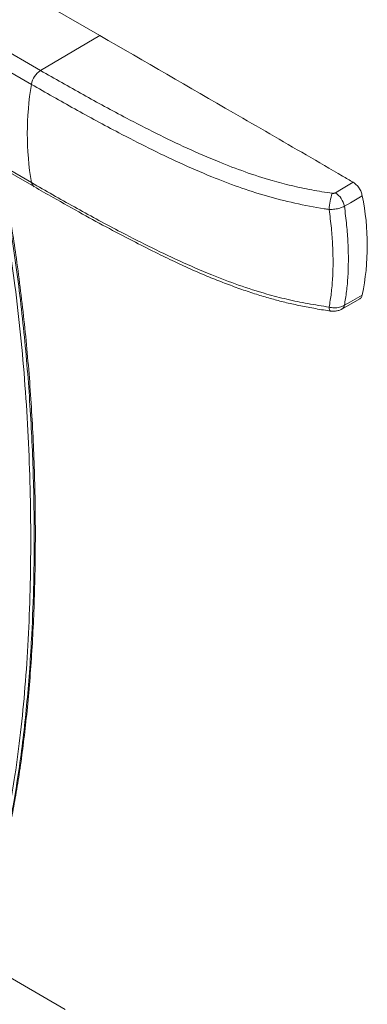
# Model space of a CAD drawing. Units: inches. Extents: x 1 to 164, y 0 to 102.
# Drawn here: x 150 to 155, y 78 to 93 of the extents above; entities that cross this region are included whole.
import ezdxf

# ---------------------------------------------------------------- set-up
doc = ezdxf.new("R2010")
doc.units = ezdxf.units.IN
doc.header["$MEASUREMENT"] = 0

msp = doc.modelspace()

# ---------------------------------------------------------------- linework, layer by layer
at = {"color": 7, "linetype": 'Continuous', "lineweight": 15}
for p, q in [((150.821, 92.99), (144.811, 96.46)), ((143.808, 94.163), (149.819, 90.694)), ((154.5, 88.833), (154.772, 88.988)), ((150.291, 78.184), (146.884, 80.15))]:
    msp.add_line(p, q, dxfattribs=at)
at = {"color": 8, "linetype": 'Continuous', "lineweight": 15}
for p, q in [((143.907, 95.929), (149.917, 92.459)), ((149.78, 92.249), (143.77, 95.718)), ((143.77, 94.225), (149.78, 90.755)), ((150.821, 92.99), (149.917, 92.459))]:
    msp.add_line(p, q, dxfattribs=at)
at = {"color": 8, "linetype": 'Continuous', "lineweight": 15, "flags": 128}
for points in [[(154.401, 90.599), (154.492, 90.653), (154.673, 90.76)], [(154.81, 90.556), (154.63, 90.45), (154.539, 90.396)], [(154.539, 88.89), (154.63, 88.942), (154.81, 89.044)], [(154.326, 88.802), (154.323, 88.803), (154.317, 88.809), (154.312, 88.821), (154.308, 88.839), (154.306, 88.862)]]:
    msp.add_lwpolyline(points, dxfattribs=at)
at = {"color": 8, "linetype": 'Continuous', "lineweight": 15}
for centre, radius, start, end in [((150.089, 92.197), 0.314, 123.2435, 170.5224), ((154.105, 91.502), 4.389, 170.2035, 189.7965), ((149.864, 90.765), 0.0846, 187.0108, 238.2868), ((155.106, 90.319), 0.8, 160.0308, 177.9836), ((154.229, 90.334), 0.316, 11.1681, 57.0462), ((154.456, 88.904), 0.084, 301.6826, 349.8391)]:
    msp.add_arc(centre, radius, start, end, dxfattribs=at)
at = {"color": 7, "linetype": 'Continuous', "lineweight": 15}
msp.add_arc((151.141, 89.8), 3.746, 348.36, 11.64, dxfattribs=at)
for points, knots in [([(150.821, 92.99), (151.499, 92.599), (152.36, 92.101), (153.406, 91.496), (153.959, 91.176), (154.381, 90.93), (154.619, 90.792), (154.673, 90.76)], [0, 0, 0, 0, 0.527751, 0.671151, 0.814552, 0.957953, 1, 1, 1, 1]), ([(148.867, 79.273), (148.913, 79.374), (149.009, 79.584), (149.132, 79.938), (149.248, 80.332), (149.353, 80.767), (149.448, 81.239), (149.538, 81.783), (149.618, 82.399), (149.685, 83.089), (149.733, 83.811), (149.762, 84.559), (149.772, 85.325), (149.762, 86.102), (149.733, 86.884), (149.685, 87.661), (149.618, 88.428), (149.538, 89.137), (149.448, 89.784), (149.352, 90.366), (149.277, 90.782), (149.227, 91.004), (149.22, 91.039)], [0, 0, 0, 0, 0.034078, 0.070993, 0.110593, 0.152699, 0.197095, 0.243543, 0.301889, 0.362361, 0.424454, 0.48764, 0.551373, 0.615106, 0.678292, 0.740385, 0.800857, 0.859203, 0.905651, 0.950047, 0.992154, 1, 1, 1, 1]), ([(148.934, 79.32), (148.964, 79.385), (149.026, 79.519), (149.11, 79.731), (149.189, 79.96), (149.265, 80.207), (149.34, 80.48), (149.412, 80.779), (149.48, 81.102), (149.543, 81.445), (149.602, 81.811), (149.655, 82.201), (149.703, 82.619), (149.745, 83.06), (149.78, 83.52), (149.807, 83.993), (149.826, 84.482), (149.837, 84.991), (149.84, 85.513), (149.834, 86.04), (149.819, 86.562), (149.795, 87.079), (149.763, 87.591), (149.723, 88.099), (149.674, 88.602), (149.617, 89.102), (149.555, 89.571), (149.491, 90.005), (149.426, 90.398), (149.367, 90.722), (149.327, 90.916), (149.313, 90.986)], [0, 0, 0, 0, 0.022101, 0.045405, 0.068827, 0.093833, 0.120784, 0.150215, 0.180974, 0.212974, 0.246434, 0.28163, 0.318944, 0.35829, 0.398077, 0.438711, 0.480256, 0.522791, 0.567089, 0.610575, 0.653213, 0.695049, 0.736132, 0.776506, 0.816216, 0.855302, 0.89381, 0.925829, 0.955813, 0.984169, 1, 1, 1, 1]), ([(154.673, 90.76), (154.689, 90.749), (154.721, 90.727), (154.763, 90.674), (154.795, 90.615), (154.805, 90.575), (154.81, 90.556)], [0, 0, 0, 0, 0.253196, 0.506391, 0.759592, 1, 1, 1, 1]), ([(149.82, 90.694), (149.916, 90.639), (150.159, 90.499), (150.54, 90.285), (150.957, 90.058), (151.34, 89.858), (151.682, 89.685), (151.982, 89.54), (152.25, 89.418), (152.502, 89.31), (152.742, 89.216), (152.973, 89.132), (153.194, 89.058), (153.404, 88.995), (153.61, 88.94), (153.82, 88.892), (154.046, 88.848), (154.216, 88.818), (154.311, 88.805), (154.326, 88.803)], [0, 0, 0, 0, 0.072383, 0.183326, 0.282807, 0.377807, 0.458219, 0.525132, 0.585177, 0.640158, 0.691302, 0.73944, 0.785172, 0.826884, 0.865145, 0.9055, 0.947644, 0.991799, 1, 1, 1, 1]), ([(154.81, 89.044), (154.805, 89.029), (154.797, 89.004), (154.778, 88.994), (154.771, 88.99)], [0, 0, 0, 0, 0.607318, 1, 1, 1, 1]), ([(154.325, 88.802), (154.328, 88.802), (154.349, 88.797), (154.389, 88.798), (154.442, 88.807), (154.48, 88.82), (154.497, 88.832), (154.5, 88.834)], [0, 0, 0, 0, 0.043467, 0.354096, 0.651543, 0.939721, 1, 1, 1, 1])]:
    msp.add_open_spline(points, degree=3, knots=knots, dxfattribs=at)
at = {"color": 8, "linetype": 'Continuous', "lineweight": 15}
for points, knots in [([(149.917, 92.459), (150.132, 92.336), (150.561, 92.091), (151.149, 91.773), (151.677, 91.501), (152.144, 91.277), (152.593, 91.081), (153.024, 90.916), (153.393, 90.796), (153.734, 90.707), (154.04, 90.641), (154.249, 90.608), (154.354, 90.592)], [0, 0, 0, 0, 0.163139, 0.326267, 0.435608, 0.544963, 0.654226, 0.739269, 0.824264, 0.882812, 0.941441, 1, 1, 1, 1]), ([(154.306, 90.347), (154.281, 90.351), (154.104, 90.377), (153.781, 90.439), (153.344, 90.55), (152.924, 90.687), (152.485, 90.856), (152.031, 91.054), (151.562, 91.279), (151.03, 91.552), (150.434, 91.874), (149.998, 92.124), (149.78, 92.249)], [0, 0, 0, 0, 0.013697, 0.096775, 0.179849, 0.265887, 0.351972, 0.459475, 0.567066, 0.674643, 0.837315, 1, 1, 1, 1]), ([(148.919, 79.305), (148.971, 79.42), (149.075, 79.65), (149.207, 80.041), (149.327, 80.465), (149.433, 80.924), (149.522, 81.394), (149.598, 81.876), (149.661, 82.366), (149.713, 82.865), (149.755, 83.371), (149.791, 83.971), (149.817, 84.669), (149.823, 85.289), (149.817, 86.003), (149.799, 86.634), (149.758, 87.365), (149.718, 87.918), (149.667, 88.477), (149.605, 89.04), (149.531, 89.608), (149.442, 90.182), (149.361, 90.646), (149.303, 90.921), (149.286, 91.001)], [0, 0, 0, 0, 0.038872, 0.077886, 0.122, 0.166198, 0.210267, 0.254314, 0.298395, 0.342423, 0.386476, 0.430496, 0.496948, 0.56346, 0.585466, 0.673511, 0.717533, 0.761575, 0.80561, 0.84967, 0.893721, 0.937798, 0.981926, 1, 1, 1, 1]), ([(149.78, 90.755), (149.996, 90.631), (150.429, 90.383), (151.023, 90.062), (151.556, 89.788), (152.027, 89.562), (152.484, 89.364), (152.927, 89.194), (153.31, 89.071), (153.664, 88.979), (153.981, 88.912), (154.198, 88.879), (154.306, 88.862)], [0, 0, 0, 0, 0.161588, 0.323164, 0.431467, 0.539784, 0.648011, 0.734583, 0.821106, 0.880707, 0.940389, 1, 1, 1, 1]), ([(154.401, 90.599), (154.399, 90.598), (154.392, 90.595), (154.38, 90.592), (154.365, 90.591), (154.357, 90.592), (154.354, 90.592)], [0, 0, 0, 0, 0.166048, 0.490122, 0.812332, 1, 1, 1, 1]), ([(154.306, 90.347), (154.322, 90.347), (154.363, 90.347), (154.434, 90.357), (154.497, 90.376), (154.528, 90.39), (154.539, 90.396)], [0, 0, 0, 0, 0.186234, 0.50816, 0.83344, 1, 1, 1, 1]), ([(154.306, 88.862), (154.318, 88.93), (154.341, 89.07), (154.361, 89.298), (154.368, 89.541), (154.362, 89.796), (154.343, 90.064), (154.319, 90.251), (154.306, 90.347)], [0, 0, 0, 0, 0.162381, 0.32877, 0.495159, 0.660937, 0.826714, 1, 1, 1, 1]), ([(154.539, 90.396), (154.551, 90.299), (154.575, 90.11), (154.595, 89.839), (154.601, 89.58), (154.594, 89.332), (154.574, 89.1), (154.55, 88.959), (154.539, 88.89)], [0, 0, 0, 0, 0.17196, 0.338411, 0.504863, 0.671921, 0.838979, 1, 1, 1, 1]), ([(154.306, 88.862), (154.318, 88.859), (154.357, 88.851), (154.426, 88.85), (154.494, 88.865), (154.527, 88.883), (154.539, 88.89)], [0, 0, 0, 0, 0.14256, 0.479489, 0.808429, 1, 1, 1, 1])]:
    msp.add_open_spline(points, degree=3, knots=knots, dxfattribs=at)

doc.saveas('drawing.dxf')
